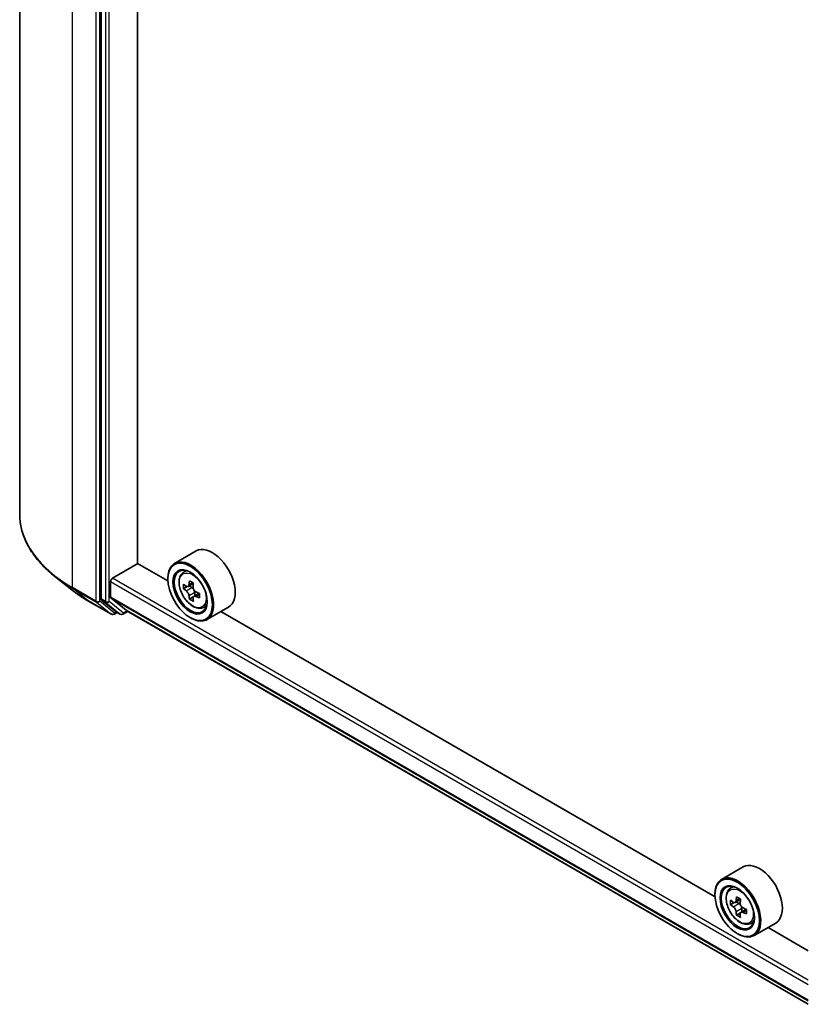
# Model space of a CAD drawing. Units: millimetres. Extents: x 36 to 6613, y 20 to 1144.
# Drawn here: x 316 to 371, y 382 to 450 of the extents above; entities that cross this region are included whole.
import ezdxf

# ---------------------------------------------------------------- set-up
doc = ezdxf.new("R2010")
doc.units = ezdxf.units.MM
doc.header["$LTSCALE"] = 2.5
doc.layers.add('Visible (ISO)', color=7, linetype='Continuous', lineweight=35)
doc.layers.add('Visible Narrow (ISO)', color=7, linetype='Continuous', lineweight=25)

msp = doc.modelspace()

# ---------------------------------------------------------------- linework, layer by layer
at = {"layer": 'Visible (ISO)'}
for p, q in [((316.1553, 488.9025), (316.1553, 416.039)), ((321.8052, 482.814), (321.8052, 410.1352)), ((324.3464, 412.6028), (324.3464, 480.2065)), ((328.4142, 413.4669), (326.9116, 412.5994)), ((322.6007, 411.5694), (324.3685, 412.59)), ((326.4495, 411.3885), (324.3464, 412.6028)), ((319.7729, 410.7676), (318.5911, 411.7032)), ((327.4657, 411.936), (327.6741, 412.1192)), ((322.4681, 410.254), (322.4681, 411.3398)), ((326.4456, 411.5184), (326.4456, 411.5694)), ((327.7967, 410.9908), (327.535, 410.8397)), ((328.2229, 411.2194), (327.8494, 411.0037)), ((327.9191, 411.044), (328.1084, 410.9347)), ((328.6221, 410.528), (328.2486, 410.3123)), ((328.3183, 410.5711), (328.3183, 410.3526)), ((320.8897, 410.014), (322.5248, 409.0699)), ((321.8359, 410.055), (322.8265, 409.2543)), ((322.4886, 410.2005), (323.5465, 409.3455)), ((328.211, 410.2731), (327.9493, 410.1221)), ((328.8641, 409.5139), (329.127, 409.6028)), ((322.9283, 409.1946), (322.7123, 409.0699)), ((323.1439, 409.0702), (322.8346, 409.2488)), ((323.3314, 409.0702), (323.6769, 409.2696)), ((323.5519, 409.3418), (370.9384, 381.9831)), ((330.6642, 409.5698), (329.1616, 408.7023)), ((364.4565, 389.4452), (330.1319, 409.2625)), ((327.9924, 408.8392), (328.0366, 408.8137)), ((366.4212, 391.5236), (364.9186, 390.6561)), ((365.4727, 389.9927), (365.6811, 390.1758)), ((364.4526, 389.575), (364.4526, 389.6261)), ((366.2331, 389.2778), (365.8581, 389.0613)), ((365.9287, 389.1021), (366.1147, 388.9937)), ((365.7992, 389.0487), (365.5413, 388.8998)), ((366.626, 388.5828), (366.2539, 388.368)), ((366.3236, 388.6295), (366.3227, 388.4077)), ((366.2197, 388.3346), (365.9536, 388.181)), ((366.8711, 387.5705), (367.1339, 387.6595)), ((368.6712, 387.6265), (367.1686, 386.7589)), ((370.9384, 385.7029), (368.1389, 387.3192)), ((365.9994, 386.8959), (366.0436, 386.8704))]:
    msp.add_line(p, q, dxfattribs=at)
for centre in [(322.6186, 409.2323), (323.2377, 409.2325)]:
    msp.add_arc(centre, 0.1875, 240, 300, dxfattribs=at)
for centre, major_axis, ratio, start_param, end_param in [((329.5392, 411.5184), (1.125, -1.9486), 0.5773503, 0, 3.1415927), ((328.0366, 410.6508), (1.125, -1.9486), 0.5773503, 5.4977871, 10.2101761), ((328.0366, 410.6508), (0.8125, -1.4073), 0.5773503, 2.375245, 7.049533), ((322.6007, 411.4163), (-0.0937, -0.1624), 0.5773503, 3.9269908, 5.4977871), ((330.6982, 412.8254), (-2.2388, -3.8778), 0.5773503, 5.4541541, 5.5414202), ((331.2506, 412.6659), (-4.5411, 0), 0.5773503, 0.6124987, 0.6768001), ((331.1125, 412.5862), (-2.2706, -3.9327), 0.5773503, 5.3248877, 5.3891891), ((331.2506, 413.1444), (-4.4777, 0), 0.5773503, 0.7417651, 0.8290312), ((331.3887, 412.4267), (2.2706, 3.9327), 0.5773503, 2.1832951, 2.2475964), ((331.2506, 412.347), (4.5411, 0), 0.5773503, 3.7540914, 3.8183927), ((331.1125, 412.5862), (-2.2706, -3.9327), 0.5773503, 5.6063852, 5.6706866), ((328.1084, 410.6923), (0.1484, -0.2571), 0.5773503, 1.7950624, 2.3561945), ((328.1084, 410.6923), (0.1484, -0.2571), 0.5773503, 0.7853982, 1.3465303), ((331.2506, 412.6659), (-4.5411, 0), 0.5773503, 0.8939962, 0.9582976), ((331.2506, 412.347), (4.5411, 0), 0.5773503, 4.0355889, 4.0998903), ((331.803, 412.1875), (2.2388, 3.8778), 0.5773503, 2.3125614, 2.3998276), ((321.9378, 410.2118), (-0.0937, -0.1624), 0.5773503, 5.4977871, 6.1925254), ((322.5565, 410.3051), (-0.0625, -0.1083), 0.5773503, 5.4977871, 6.1925254), ((331.2506, 411.8686), (4.4777, 0), 0.5773503, 3.8833577, 3.9706239), ((331.3887, 412.4267), (2.2706, 3.9327), 0.5773503, 2.4647926, 2.5290939), ((322.9283, 409.4111), (-0.0937, -0.1624), 0.5773503, 6.1925254, 6.2831853), ((323.6144, 409.45), (-0.0625, -0.1083), 0.5773503, 6.1925254, 6.2831853), ((367.5462, 389.575), (1.125, -1.9486), 0.5773503, 0, 3.1415927), ((366.0436, 388.7075), (1.125, -1.9486), 0.5773503, 5.4977871, 10.2101761), ((366.0436, 388.7075), (0.8125, -1.4073), 0.5773503, 2.375245, 7.049533), ((368.7052, 390.8851), (-2.255, -3.8684), 0.5745609, 5.4565524, 5.5438185), ((369.2582, 390.7222), (-4.5411, 0.019), 0.5801263, 0.6149203, 0.6792216), ((369.1195, 390.6436), (-2.2869, -3.9232), 0.5745609, 5.327286, 5.3915874), ((369.2602, 391.1995), (-4.4776, 0.0187), 0.5801263, 0.7441866, 0.8314528), ((369.3957, 390.4826), (2.2869, 3.9232), 0.5745609, 2.1856934, 2.2499947), ((369.2569, 390.404), (4.5411, -0.019), 0.5801263, 3.7565129, 3.8208143), ((369.1195, 390.6436), (-2.2869, -3.9232), 0.5745609, 5.6087835, 5.6730849), ((366.1137, 388.7519), (0.1484, -0.2571), 0.5773503, 1.7826456, 2.3513747), ((366.1137, 388.7519), (0.1484, -0.2571), 0.5773503, 0.7805784, 1.3344379), ((369.2582, 390.7222), (-4.5411, 0.019), 0.5801263, 0.8964178, 0.9607191), ((369.81, 390.2411), (2.255, 3.8684), 0.5745609, 2.3149597, 2.4022259), ((369.2549, 389.9268), (4.4776, -0.0187), 0.5801263, 3.8857793, 3.9730454), ((369.3957, 390.4826), (2.2869, 3.9232), 0.5745609, 2.4671909, 2.5314922), ((369.2569, 390.404), (4.5411, -0.019), 0.5801263, 4.0380104, 4.1023118)]:
    msp.add_ellipse(centre, major_axis=major_axis, ratio=ratio, start_param=start_param, end_param=end_param, dxfattribs=at)
for centre, major_axis in [((327.9924, 410.6253), (-1.0937, 1.8944)), ((327.9924, 410.6253), (0.8438, -1.4614)), ((365.9994, 388.682), (-1.0937, 1.8944)), ((365.9994, 388.682), (0.8438, -1.4614))]:
    msp.add_ellipse(centre, major_axis=major_axis, ratio=0.5773503, dxfattribs=at)
for points, knots in [([(318.5911, 411.7032), (318.28, 411.9495), (317.9951, 412.2076), (317.4826, 412.744), (317.2549, 413.0223), (316.8609, 413.595), (316.6945, 413.8895), (316.4267, 414.4901), (316.3251, 414.7961), (316.1894, 415.4145), (316.1553, 415.7267), (316.1553, 416.039)], [1.72605724, 1.72605724, 1.72605724, 1.72605724, 1.85208469, 1.85208469, 1.97811214, 1.97811214, 2.10413959, 2.10413959, 2.23016704, 2.23016704, 2.35619449, 2.35619449, 2.35619449, 2.35619449]), ([(327.4657, 411.936), (327.3986, 411.8771), (327.3452, 411.8018), (327.2634, 411.6205), (327.2383, 411.5118), (327.2209, 411.2707), (327.2308, 411.137), (327.2853, 410.8626), (327.33, 410.7221), (327.4484, 410.4485), (327.522, 410.3156), (327.691, 410.0693), (327.7864, 409.9561), (327.9911, 409.7598), (328.1004, 409.677), (328.3242, 409.5516), (328.4387, 409.5091), (328.6582, 409.4747), (328.7638, 409.4807), (328.8616, 409.513), (328.8628, 409.5134), (328.8641, 409.5139)], [0.9003414, 0.9003414, 0.9003414, 0.9003414, 1.1788377, 1.1788377, 1.4906565, 1.4906565, 1.8242914, 1.8242914, 2.158633, 2.158633, 2.4907154, 2.4907154, 2.82257, 2.82257, 3.1564008, 3.1564008, 3.4911249, 3.4911249, 3.8078218, 3.8078218, 3.8120475, 3.8120475, 3.8120475, 3.8120475]), ([(327.7104, 411.0239), (327.7338, 411.0071), (327.7594, 410.9955), (327.8079, 410.9884), (327.8307, 410.9929), (327.8681, 411.0145), (327.8851, 411.033), (327.9098, 411.0823), (327.9175, 411.1131), (327.9203, 411.1451)], [0, 0, 0, 0, 0.017936943, 0.017936943, 0.035873886, 0.035873886, 0.053810829, 0.053810829, 0.071747772, 0.071747772, 0.071747772, 0.071747772]), ([(328.1966, 410.9856), (328.1937, 410.9536), (328.1964, 410.9167), (328.2145, 410.8427), (328.2299, 410.8056), (328.2673, 410.7409), (328.2917, 410.709), (328.3468, 410.6564), (328.3773, 410.6355), (328.4065, 410.622)], [0, 0, 0, 0, 0.017936943, 0.017936943, 0.035873886, 0.035873886, 0.053810829, 0.053810829, 0.071747772, 0.071747772, 0.071747772, 0.071747772]), ([(319.7729, 410.7676), (319.8407, 410.714), (319.9098, 410.661), (320.0508, 410.5564), (320.1227, 410.5047), (320.2691, 410.4028), (320.3436, 410.3525), (320.4953, 410.2533), (320.5724, 410.2044), (320.7291, 410.1081), (320.8088, 410.0607), (320.8897, 410.014)], [4.55712806, 4.55712806, 4.55712806, 4.55712806, 4.58818025, 4.58818025, 4.61923243, 4.61923243, 4.65028461, 4.65028461, 4.6813368, 4.6813368, 4.71238898, 4.71238898, 4.71238898, 4.71238898]), ([(327.9203, 410.3413), (327.9175, 410.37), (327.9098, 410.404), (327.8851, 410.4742), (327.8681, 410.5104), (327.8307, 410.5751), (327.8079, 410.6079), (327.7594, 410.6644), (327.7338, 410.6881), (327.7104, 410.7049)], [0, 0, 0, 0, 0.017936943, 0.017936943, 0.035873886, 0.035873886, 0.053810829, 0.053810829, 0.071747772, 0.071747772, 0.071747772, 0.071747772]), ([(328.4065, 410.3031), (328.3773, 410.3166), (328.3468, 410.3253), (328.2917, 410.3286), (328.2673, 410.3231), (328.2299, 410.3015), (328.2145, 410.284), (328.1964, 410.2385), (328.1937, 410.2106), (328.1966, 410.1819)], [0, 0, 0, 0, 0.017936943, 0.017936943, 0.035873886, 0.035873886, 0.053810829, 0.053810829, 0.071747772, 0.071747772, 0.071747772, 0.071747772]), ([(365.4727, 389.9927), (365.4056, 389.9337), (365.3522, 389.8585), (365.2704, 389.6772), (365.2453, 389.5685), (365.2278, 389.3274), (365.2378, 389.1936), (365.2923, 388.9193), (365.337, 388.7787), (365.4554, 388.5052), (365.5289, 388.3722), (365.698, 388.126), (365.7934, 388.0127), (365.9981, 387.8164), (366.1074, 387.7336), (366.3311, 387.6083), (366.4457, 387.5657), (366.6652, 387.5314), (366.7708, 387.5374), (366.8686, 387.5697), (366.8698, 387.5701), (366.8711, 387.5705)], [0.9051612, 0.9051612, 0.9051612, 0.9051612, 1.1836574, 1.1836574, 1.4954763, 1.4954763, 1.8291112, 1.8291112, 2.1634528, 2.1634528, 2.4955352, 2.4955352, 2.8273898, 2.8273898, 3.1612206, 3.1612206, 3.4959447, 3.4959447, 3.8126416, 3.8126416, 3.8168673, 3.8168673, 3.8168673, 3.8168673]), ([(365.7181, 389.0821), (365.7415, 389.0651), (365.7671, 389.0533), (365.8157, 389.0459), (365.8386, 389.0503), (365.8761, 389.0716), (365.8932, 389.0899), (365.9182, 389.1389), (365.926, 389.1696), (365.929, 389.2015)], [0, 0, 0, 0, 0.017936943, 0.017936943, 0.035873886, 0.035873886, 0.053810829, 0.053810829, 0.071747772, 0.071747772, 0.071747772, 0.071747772]), ([(365.9257, 388.3997), (365.9229, 388.4283), (365.9153, 388.4623), (365.8909, 388.5325), (365.874, 388.5687), (365.8368, 388.6335), (365.8141, 388.6664), (365.7657, 388.7231), (365.7402, 388.747), (365.7168, 388.7639)], [0, 0, 0, 0, 0.017936943, 0.017936943, 0.035873886, 0.035873886, 0.053810829, 0.053810829, 0.071747772, 0.071747772, 0.071747772, 0.071747772]), ([(366.2052, 389.0405), (366.2022, 389.0086), (366.2048, 388.9718), (366.2227, 388.8978), (366.2379, 388.8607), (366.2751, 388.7958), (366.2995, 388.7639), (366.3545, 388.711), (366.385, 388.69), (366.4141, 388.6764)], [0, 0, 0, 0, 0.017936943, 0.017936943, 0.035873886, 0.035873886, 0.053810829, 0.053810829, 0.071747772, 0.071747772, 0.071747772, 0.071747772]), ([(366.4128, 388.3582), (366.3837, 388.3718), (366.3531, 388.3807), (366.2979, 388.3844), (366.2734, 388.379), (366.2358, 388.3578), (366.2204, 388.3404), (366.202, 388.2952), (366.1991, 388.2673), (366.2019, 388.2387)], [0, 0, 0, 0, 0.017936943, 0.017936943, 0.035873886, 0.035873886, 0.053810829, 0.053810829, 0.071747772, 0.071747772, 0.071747772, 0.071747772])]:
    msp.add_open_spline(points, degree=3, knots=knots, dxfattribs=at)
at = {"layer": 'Visible Narrow (ISO)'}
for p, q in [((319.8165, 410.9359), (319.8165, 483.7994)), ((321.4516, 482.8554), (321.4516, 409.9918)), ((321.7168, 409.9918), (321.7168, 482.8554)), ((322.1145, 482.6354), (322.1145, 409.9566)), ((322.3797, 409.9566), (322.3797, 482.6354)), ((322.4681, 411.3398), (370.9384, 383.3554)), ((370.9384, 383.6616), (322.6007, 411.5694)), ((327.9203, 411.1451), (328.1514, 411.2785)), ((321.4516, 409.9918), (319.8165, 410.9359)), ((319.8472, 410.8556), (321.4824, 409.9116)), ((320.8816, 410.0196), (319.8472, 410.8556)), ((327.7104, 410.7049), (328.1084, 410.9347)), ((328.3183, 410.5711), (327.9203, 410.3413)), ((328.6375, 410.4365), (328.4065, 410.3031)), ((322.5167, 409.0755), (320.8816, 410.0196)), ((321.4824, 409.9116), (322.5167, 409.0755)), ((322.7512, 409.1558), (321.7168, 409.9918)), ((322.1145, 409.9566), (321.8052, 410.1352)), ((321.8359, 410.055), (322.1453, 409.8764)), ((322.1453, 409.8764), (323.1358, 409.0757)), ((323.3703, 409.156), (322.3797, 409.9566)), ((370.9384, 382.2697), (322.4681, 410.254)), ((322.4886, 410.2005), (370.9384, 382.228)), ((322.8734, 409.2263), (322.7512, 409.1558)), ((323.1358, 409.0757), (322.8265, 409.2543)), ((323.6219, 409.3013), (323.3703, 409.156)), ((370.9384, 381.9837), (323.5465, 409.3455)), ((365.929, 389.2015), (366.159, 389.3343)), ((365.7168, 388.7639), (366.1147, 388.9937)), ((366.3236, 388.6295), (365.9257, 388.3997)), ((366.6449, 388.4922), (366.4128, 388.3582))]:
    msp.add_line(p, q, dxfattribs=at)
for centre, major_axis, ratio, start_param, end_param in [((328.6553, 416.039), (-12.5, 0), 0.5773503, 0, 0.7853982), ((328.6553, 415.941), (12.4565, 0), 0.5773503, 3.7717299, 3.9269908), ((328.2456, 410.7716), (-0.7039, 1.2191), 0.5773503, 5.8594015, 6.3981286), ((328.6553, 414.5077), (-10.9937, 0), 0.5773503, 0.6301372, 0.7853982), ((319.949, 411.0125), (-0.0937, -0.1624), 0.5773503, 5.4977871, 6.1925254), ((320.9834, 410.1764), (-0.0937, -0.1624), 0.5773503, 6.1925254, 6.2831853), ((321.5842, 410.0684), (0.1875, 0), 0.5773503, 3.9269908, 5.4977871), ((321.5842, 410.0684), (-0.0937, -0.1624), 0.5773503, 5.4977871, 6.1925254), ((321.5842, 410.0684), (-0.1179, -0.1458), 0.8131434, 0.127344, 1.6981404), ((322.2471, 410.0332), (0.1875, 0), 0.5773503, 3.9269908, 5.4977871), ((322.2471, 410.0332), (-0.0937, -0.1624), 0.5773503, 5.4977871, 6.1925254), ((322.2471, 410.0332), (-0.1179, -0.1458), 0.8131434, 0.127344, 1.6981404), ((328.2456, 410.7716), (0.7039, -1.2191), 0.5773503, 6.168242, 6.7069691), ((322.6186, 409.2323), (-0.1179, -0.1458), 0.8131434, 0.127344, 1.6981404), ((322.6186, 409.2323), (-0.0937, -0.1624), 0.5773503, 6.1925254, 6.2831853), ((322.6186, 409.2323), (0.0937, -0.1624), 0.5773503, 0, 0.7853982), ((323.2377, 409.2325), (-0.1179, -0.1458), 0.8131434, 0.127344, 1.6981404), ((323.2377, 409.2325), (-0.0937, -0.1624), 0.5773503, 6.1925254, 6.2831853), ((323.2377, 409.2325), (0.0937, -0.1624), 0.5773503, 0, 0.7853982), ((366.2526, 388.8282), (-0.7039, 1.2191), 0.5773503, 5.8594015, 6.3981286), ((366.2526, 388.8282), (0.7039, -1.2191), 0.5773503, 6.168242, 6.7069691)]:
    msp.add_ellipse(centre, major_axis=major_axis, ratio=ratio, start_param=start_param, end_param=end_param, dxfattribs=at)
for centre in [(328.1752, 410.7309), (366.1822, 388.7876)]:
    msp.add_ellipse(centre, major_axis=(-0.6603, 1.1437), ratio=0.5773503, dxfattribs=at)

doc.saveas('drawing.dxf')
